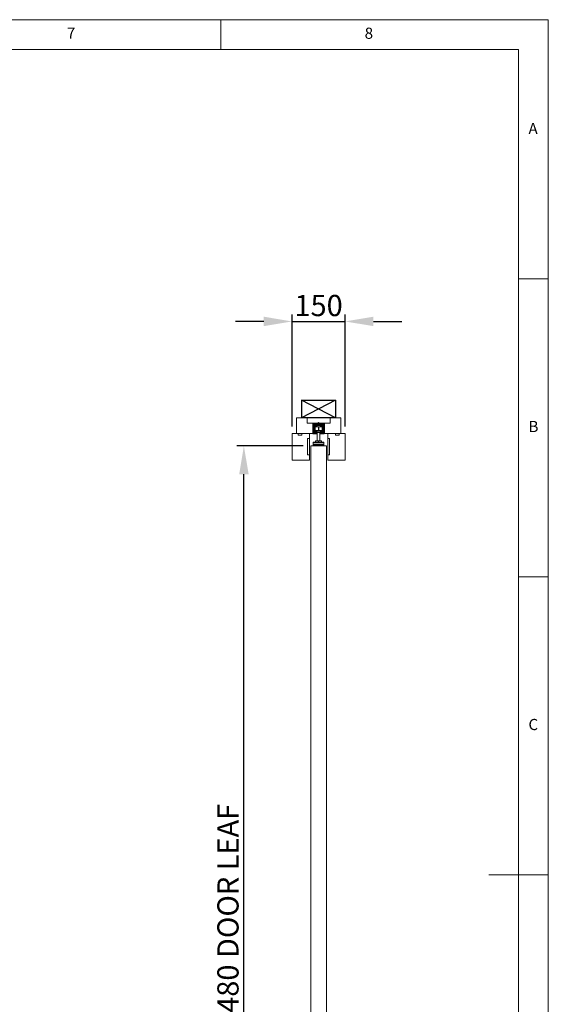
# Model space of a CAD drawing. Units: millimetres. Extents: x 0 to 36481, y -449 to 11877.
# Drawn here: x 34987 to 36480, y 2050 to 4830 of the extents above; entities that cross this region are included whole.
import ezdxf

# ---------------------------------------------------------------- set-up
doc = ezdxf.new("R2010")
doc.units = ezdxf.units.MM
doc.header["$PDSIZE"] = -1
doc.layers.add('DIM', color=1, linetype='Continuous')
doc.layers.add('StudWork', color=140, linetype='Continuous')
doc.styles.add('SLDTEXTSTYLE0', font='TXT', dxfattribs={"width": 0.75})
doc.dimstyles.new('ISO', dxfattribs={"dimtxt": 60, "dimasz": 80, "dimexe": 20, "dimexo": 20, "dimgap": 15, "dimtad": 1, "dimdec": 0, "dimtxsty": 'Standard', "dimcen": 2.5, "dimadec": 0, "dimazin": 0, "dimtfac": 1, "dimtmove": 0, "dimatfit": 1, "dimfxl": 1, "dimarcsym": 0})

# ---------------------------------------------------------------- blocks, each defined once
blk = doc.blocks.new('*D125')
at = {"layer": 'Defpoints', "color": 0}
for p in [(35620.3, 3626.6), (35807.9, 3626.6), (35809.4, 1146.6)]:
    blk.add_point(p, dxfattribs=at)
at = {"layer": 'DIM', "color": 0, "linetype": 'Continuous', "lineweight": -2}
for p, q in [((35787.9, 3626.6), (35600.3, 3626.6)), ((35620.3, 1226.6), (35620.3, 3546.6)), ((35789.4, 1146.6), (35600.3, 1146.6))]:
    blk.add_line(p, q, dxfattribs=at)
at = {"layer": 'DIM', "color": 0}
for points in [[(35633.7, 3546.6), (35607, 3546.6), (35620.3, 3626.6)], [(35607, 1226.6), (35633.7, 1226.6), (35620.3, 1146.6)]]:
    blk.add_solid(points, dxfattribs=at)
at = {"layer": 'DIM', "color": 0, "lineweight": 0, "insert": (35545.3, 2298), "char_height": 60, "attachment_point": 2, "rotation": 90}
blk.add_mtext('2480 DOOR LEAF', dxfattribs=at)
blk = doc.blocks.new('*D126')
at = {"layer": 'Defpoints', "color": 0}
for p in [(35906.4, 3978), (35756.4, 3661.6), (35906.4, 3661.6)]:
    blk.add_point(p, dxfattribs=at)
at = {"layer": 'DIM', "color": 0, "linetype": 'Continuous', "lineweight": -2}
for p, q in [((35676.4, 3978), (35596.4, 3978)), ((35756.4, 3681.6), (35756.4, 3998)), ((35756.4, 3978), (35906.4, 3978)), ((35906.4, 3681.6), (35906.4, 3998)), ((35986.4, 3978), (36066.4, 3978))]:
    blk.add_line(p, q, dxfattribs=at)
at = {"layer": 'DIM', "color": 0}
for points in [[(35676.4, 3964.7), (35676.4, 3991.4), (35756.4, 3978)], [(35986.4, 3991.4), (35986.4, 3964.7), (35906.4, 3978)]]:
    blk.add_solid(points, dxfattribs=at)
at = {"layer": 'DIM', "color": 0, "lineweight": 0, "insert": (35831.4, 4053), "char_height": 60, "attachment_point": 2}
blk.add_mtext('150', dxfattribs=at)

msp = doc.modelspace()

# ---------------------------------------------------------------- hatches: boundary and pattern name
at = {"linetype": 'Continuous', "lineweight": 0}
h = msp.add_hatch(dxfattribs=at)
h.set_pattern_fill('ANSI38', style=0)
h.set_pattern_definition([(45, (38654.4443, 2328.2446), (-2.245064, 2.245064), []), (135, (38654.4443, 2328.2446), (-6.735192, 2.245064), [7.9375, -4.7625])])
edge = h.paths.add_edge_path(flags=0)
edge.add_line((35815.9, 3661.1), (35825.9, 3661.1))
edge.add_line((35825.9, 3661.1), (35825.9, 3664.8))
edge.add_arc((35824.9, 3664.8), 1, 0, 106.835)
edge.add_arc((35828.9, 3651.4), 15, 106.835, 112.9932)
edge.add_arc((35822.9, 3665.6), 0.5, 180, 292.9932, ccw=False)
edge.add_line((35822.4, 3665.6), (35822.4, 3667.9))
edge.add_arc((35822.2, 3667.9), 0.2, 0, 90)
edge.add_line((35822.2, 3668.1), (35819.9, 3668.1))
edge.add_arc((35819.9, 3670.1), 2, 180, 270, ccw=False)
edge.add_line((35817.9, 3670.1), (35817.9, 3686.1))
edge.add_arc((35819.9, 3686.1), 2, 90, 180, ccw=False)
edge.add_line((35819.9, 3688.1), (35830.9, 3688.1))
edge.add_line((35830.9, 3688.1), (35831.4, 3688.6))
edge.add_line((35831.4, 3688.6), (35831.9, 3688.1))
edge.add_line((35831.9, 3688.1), (35842.9, 3688.1))
edge.add_arc((35842.9, 3686.1), 2, 0, 90, ccw=False)
edge.add_line((35844.9, 3686.1), (35844.9, 3670.1))
edge.add_arc((35842.9, 3670.1), 2, 270, 360, ccw=False)
edge.add_line((35842.9, 3668.1), (35840.6, 3668.1))
edge.add_arc((35840.6, 3667.9), 0.2, 90, 180)
edge.add_line((35840.4, 3667.9), (35840.4, 3665.6))
edge.add_arc((35839.9, 3665.6), 0.5, 247.0068, 360, ccw=False)
edge.add_arc((35833.8, 3651.4), 15, 67.0068, 73.165)
edge.add_arc((35837.9, 3664.8), 1, 73.165, 180)
edge.add_line((35836.9, 3664.8), (35836.9, 3661.1))
edge.add_line((35836.9, 3661.1), (35846.9, 3661.1))
edge.add_arc((35846.9, 3661.6), 0.5, 270, 360)
edge.add_line((35847.4, 3661.6), (35847.4, 3690.1))
edge.add_arc((35846.9, 3690.1), 0.5, 0, 90)
edge.add_line((35846.9, 3690.6), (35815.9, 3690.6))
edge.add_arc((35815.9, 3690.1), 0.5, 90, 180)
edge.add_line((35815.4, 3690.1), (35815.4, 3661.6))
edge.add_arc((35815.9, 3661.6), 0.5, 180, 270)

# ---------------------------------------------------------------- linework, layer by layer
at = {"color": 7, "linetype": 'Continuous', "lineweight": 0}
for p, q in [((36480.4, 4830.2), (29580.2, 4830.2)), ((35554.8, 4746), (35554.8, 4830.2)), ((36480.4, 0), (36480.4, 4830.2)), ((36396.3, 4746), (29664.3, 4746)), ((36396.3, 4746), (36396.3, 685)), ((36480.4, 4098.1), (36396.3, 4098.1)), ((36396.3, 3256.6), (36480.4, 3256.6)), ((36480.4, 2415.1), (36312.1, 2415.1))]:
    msp.add_line(p, q, dxfattribs=at)
at = {"color": 7, "linetype": 'Continuous', "lineweight": 15}
for p, q in [((35798.9, 3705.6), (35768.9, 3705.6)), ((35768.9, 3705.6), (35768.9, 3661.6)), ((35798.9, 3690.6), (35798.9, 3705.6)), ((35863.9, 3705.6), (35798.9, 3705.6)), ((35893.9, 3705.6), (35863.9, 3705.6)), ((35863.9, 3705.6), (35863.9, 3690.6)), ((35893.9, 3661.6), (35893.9, 3705.6)), ((35814.9, 3690.6), (35798.9, 3690.6)), ((35798.9, 3690.6), (35829.4, 3690.6)), ((35814.9, 3661.6), (35814.9, 3690.6)), ((35815.4, 3690.1), (35815.4, 3690.6)), ((35815.4, 3690.1), (35815.4, 3661.6)), ((35846.9, 3690.6), (35815.9, 3690.6)), ((35817.9, 3670.1), (35817.9, 3686.1)), ((35818.3, 3671.6), (35818.1, 3686.1)), ((35831.4, 3687.5), (35818.7, 3687.5)), ((35818.7, 3687.5), (35818.7, 3687.5)), ((35831.4, 3687.5), (35818.7, 3687.5)), ((35818.7, 3687.5), (35818.7, 3674.8)), ((35818.7, 3676.4), (35818.7, 3685.9)), ((35818.7, 3674.8), (35818.9, 3674.8)), ((35820.9, 3686.5), (35818.9, 3686.5)), ((35818.9, 3686.5), (35818.9, 3680.4)), ((35818.9, 3680.4), (35818.9, 3670.3)), ((35818.9, 3680.4), (35820.9, 3680.4)), ((35819.9, 3688.1), (35830.9, 3688.1)), ((35820.1, 3687.5), (35820.1, 3688.1)), ((35842.6, 3687.5), (35820.1, 3687.5)), ((35820.3, 3686.7), (35820.3, 3687.5)), ((35820.3, 3687.5), (35829.8, 3687.5)), ((35829.8, 3686.7), (35820.3, 3686.7)), ((35820.9, 3686.5), (35820.9, 3680.4)), ((35820.9, 3680.4), (35820.9, 3685.5)), ((35841.9, 3685.5), (35820.9, 3685.5)), ((35822.6, 3681.9), (35821.1, 3681.9)), ((35821.1, 3680.5), (35821.1, 3681.9)), ((35821.1, 3670.6), (35821.1, 3670.6)), ((35831, 3680.3), (35821.3, 3680.3)), ((35822.6, 3680.3), (35822.6, 3684.9)), ((35836.4, 3684.5), (35826.4, 3684.5)), ((35826.4, 3680.3), (35826.4, 3684.5)), ((35829.4, 3690.6), (35831.4, 3692.6)), ((35829.8, 3687.5), (35829.8, 3686.7)), ((35830.9, 3688.1), (35831.4, 3688.6)), ((35830.9, 3688.1), (35831.9, 3688.1)), ((35831.3, 3687.5), (35831.3, 3685.5)), ((35844, 3687.5), (35831.3, 3687.5)), ((35831.3, 3687.5), (35831.3, 3687.5)), ((35844, 3687.5), (35831.3, 3687.5)), ((35831.4, 3692.6), (35833.4, 3690.6)), ((35831.4, 3688.6), (35831.9, 3688.1)), ((35831.4, 3687.5), (35831.4, 3687.5)), ((35831.4, 3685.5), (35831.4, 3687.5)), ((35831.6, 3670.6), (35831.6, 3670.6)), ((35841.5, 3680.3), (35831.8, 3680.3)), ((35831.9, 3688.1), (35842.9, 3688.1)), ((35832.9, 3687.5), (35832.9, 3686.7)), ((35832.9, 3687.5), (35842.4, 3687.5)), ((35842.4, 3686.7), (35832.9, 3686.7)), ((35833.4, 3690.6), (35863.9, 3690.6)), ((35836.4, 3680.3), (35836.4, 3684.5)), ((35840.1, 3684.9), (35840.1, 3680.3)), ((35841.6, 3681.9), (35840.1, 3681.9)), ((35841.6, 3680.5), (35841.6, 3681.9)), ((35841.6, 3670.6), (35841.6, 3670.6)), ((35843.9, 3686.5), (35841.9, 3686.5)), ((35841.9, 3680.4), (35841.9, 3686.5)), ((35841.9, 3680.4), (35841.9, 3685.5)), ((35843.9, 3680.4), (35841.9, 3680.4)), ((35842.4, 3687.5), (35842.4, 3686.7)), ((35842.6, 3687.5), (35842.6, 3688.1)), ((35843.9, 3680.4), (35843.9, 3686.5)), ((35843.9, 3680.4), (35843.9, 3670.3)), ((35843.9, 3674.8), (35844, 3674.8)), ((35844, 3674.8), (35844, 3687.5)), ((35844, 3687.5), (35844, 3687.5)), ((35844, 3685.9), (35844, 3676.4)), ((35844.6, 3686.1), (35844.5, 3671.6)), ((35844.9, 3686.1), (35844.9, 3670.1)), ((35847.4, 3690.1), (35847.4, 3690.6)), ((35847.4, 3661.6), (35847.4, 3690.1)), ((35847.9, 3690.6), (35847.9, 3661.6)), ((35863.9, 3690.6), (35847.9, 3690.6)), ((35773.4, 3661.6), (35756.4, 3661.6)), ((35756.4, 3661.6), (35756.4, 3586.6)), ((35768.9, 3661.6), (35814.9, 3661.6)), ((35773.4, 3656.6), (35773.4, 3661.6)), ((35783.9, 3656.6), (35773.4, 3656.6)), ((35783.9, 3661.6), (35783.9, 3656.6)), ((35805.4, 3661.6), (35783.9, 3661.6)), ((35800.4, 3647.1), (35805.4, 3647.1)), ((35800.4, 3601.1), (35800.4, 3647.1)), ((35805.4, 3647.1), (35805.4, 3661.6)), ((35805.4, 3601.1), (35805.4, 3647.1)), ((35814.9, 3661.6), (35815.4, 3661.6)), ((35815.4, 3660.6), (35815.4, 3661.6)), ((35827.4, 3660.6), (35815.4, 3660.6)), ((35815.9, 3661.1), (35825.9, 3661.1)), ((35818.9, 3670.3), (35821.9, 3670.3)), ((35818.9, 3669.8), (35818.9, 3670.3)), ((35818.9, 3669.8), (35820.9, 3669.8)), ((35822.2, 3668.1), (35819.9, 3668.1)), ((35821.1, 3669.6), (35820.3, 3669.6)), ((35820.9, 3669.8), (35820.9, 3670.3)), ((35821.1, 3668.8), (35821.1, 3670.3)), ((35821.1, 3668.8), (35822.6, 3668.8)), ((35821.3, 3670.3), (35831, 3670.3)), ((35821.9, 3670.3), (35823.5, 3670.3)), ((35822.4, 3665.6), (35822.4, 3667.9)), ((35822.6, 3665.7), (35822.6, 3670.3)), ((35823.5, 3670.3), (35823.5, 3670.3)), ((35825.9, 3661.1), (35825.9, 3664.8)), ((35826.4, 3666.2), (35826.4, 3670.3)), ((35826.4, 3666.2), (35836.4, 3666.2)), ((35826.4, 3666.2), (35826.4, 3665.4)), ((35826.4, 3665.4), (35826.9, 3665.4)), ((35826.8, 3666.2), (35827.2, 3664)), ((35831.4, 3664), (35827.2, 3664)), ((35827.4, 3664), (35827.4, 3641.1)), ((35835.5, 3664), (35831.4, 3664)), ((35831.8, 3670.3), (35841.5, 3670.3)), ((35835.3, 3641.1), (35835.3, 3664)), ((35847.4, 3660.6), (35835.3, 3660.6)), ((35835.5, 3664), (35835.9, 3666.2)), ((35835.8, 3665.4), (35836.4, 3665.4)), ((35836.4, 3666.2), (35836.4, 3670.3)), ((35836.4, 3666.2), (35836.4, 3665.4)), ((35836.9, 3664.8), (35836.9, 3661.1)), ((35836.9, 3661.1), (35846.9, 3661.1)), ((35839.3, 3670.3), (35839.3, 3670.3)), ((35840.9, 3670.3), (35839.3, 3670.3)), ((35840.1, 3670.3), (35840.1, 3665.7)), ((35840.1, 3668.8), (35841.6, 3668.8)), ((35840.4, 3667.9), (35840.4, 3665.6)), ((35842.9, 3668.1), (35840.6, 3668.1)), ((35840.9, 3670.3), (35843.9, 3670.3)), ((35841.6, 3668.8), (35841.6, 3670.3)), ((35842.5, 3669.6), (35841.6, 3669.6)), ((35841.9, 3670.3), (35841.9, 3669.8)), ((35841.9, 3669.8), (35843.9, 3669.8)), ((35843.9, 3669.8), (35843.9, 3670.3)), ((35847.4, 3661.6), (35847.9, 3661.6)), ((35847.4, 3660.6), (35847.4, 3661.6)), ((35847.9, 3661.6), (35893.9, 3661.6)), ((35878.9, 3661.6), (35857.4, 3661.6)), ((35857.4, 3661.6), (35857.4, 3647.1)), ((35857.4, 3647.1), (35862.4, 3647.1)), ((35857.4, 3647.1), (35857.4, 3601.1)), ((35862.4, 3647.1), (35862.4, 3601.1)), ((35878.9, 3656.6), (35878.9, 3661.6)), ((35889.4, 3656.6), (35878.9, 3656.6)), ((35906.4, 3661.6), (35889.4, 3661.6)), ((35889.4, 3661.6), (35889.4, 3656.6)), ((35906.4, 3586.6), (35906.4, 3661.6)), ((35809.4, 3626.6), (35809.4, 1146.6)), ((35809.4, 3626.6), (35853.4, 3626.6)), ((35816.4, 3635.3), (35815.9, 3636.5)), ((35816, 3635.9), (35815.9, 3636.5)), ((35816, 3635.9), (35816.4, 3635)), ((35816.4, 3637.1), (35846.4, 3637.1)), ((35816.4, 3637.1), (35816.4, 3635.3)), ((35816.4, 3635.3), (35816.4, 3630.5)), ((35816.4, 3635.3), (35846.4, 3635.3)), ((35816.4, 3630.5), (35816.4, 3629.6)), ((35816.4, 3630.5), (35846.4, 3630.5)), ((35816.4, 3626.6), (35816.4, 3629.6)), ((35816.4, 3629.6), (35818.4, 3629.6)), ((35818.4, 3629.6), (35818.4, 3626.6)), ((35818.4, 3629.6), (35844.4, 3629.6)), ((35823.1, 3641.1), (35822.9, 3640.9)), ((35831.4, 3640.9), (35822.9, 3640.9)), ((35822.9, 3640.9), (35822.9, 3637.3)), ((35822.9, 3637.3), (35831.4, 3637.3)), ((35823.1, 3637.1), (35822.9, 3637.3)), ((35823.1, 3641.1), (35831.4, 3641.1)), ((35831.4, 3640.9), (35831.4, 3641.1)), ((35831.4, 3641.1), (35839.7, 3641.1)), ((35839.9, 3640.9), (35831.4, 3640.9)), ((35831.4, 3640.9), (35831.4, 3637.3)), ((35831.4, 3637.3), (35839.9, 3637.3)), ((35831.4, 3637.3), (35831.4, 3637.1)), ((35839.9, 3640.9), (35839.7, 3641.1)), ((35839.9, 3637.3), (35839.7, 3637.1)), ((35839.9, 3640.9), (35839.9, 3637.3)), ((35844.4, 3626.6), (35844.4, 3629.6)), ((35844.4, 3629.6), (35846.4, 3629.6)), ((35846.4, 3637.1), (35846.4, 3635.3)), ((35846.4, 3635.3), (35846.4, 3630.5)), ((35846.4, 3630.5), (35846.4, 3629.6)), ((35846.4, 3629.6), (35846.4, 3626.6)), ((35853.4, 1146.6), (35853.4, 3626.6)), ((35805.4, 3601.1), (35800.4, 3601.1)), ((35805.4, 3586.6), (35805.4, 3601.1)), ((35857.4, 3601.1), (35857.4, 3586.6)), ((35862.4, 3601.1), (35857.4, 3601.1)), ((35756.4, 3586.6), (35805.4, 3586.6)), ((35857.4, 3586.6), (35906.4, 3586.6))]:
    msp.add_line(p, q, dxfattribs=at)
at = {"color": 140, "linetype": 'Continuous', "lineweight": 15}
msp.add_line((35863.9, 3705.6), (35798.9, 3705.6), dxfattribs=at)
at = {"color": 8, "linetype": 'Continuous', "lineweight": 15}
for p, q in [((35818.8, 3674.8), (35818.9, 3671.6)), ((35820.3, 3686.7), (35820.5, 3686.5)), ((35820.9, 3686.1), (35821.5, 3685.5)), ((35820.9, 3684.5), (35820.9, 3684.5)), ((35821.3, 3680.3), (35821.3, 3676.3)), ((35821.3, 3676.3), (35821.3, 3670.3)), ((35823.3, 3685.4), (35823.3, 3680.3)), ((35828.7, 3685.5), (35829.8, 3686.7)), ((35830.6, 3685.9), (35830.2, 3685.5)), ((35830.6, 3685.5), (35830.6, 3685.9)), ((35831, 3676.3), (35831, 3680.3)), ((35831, 3670.3), (35831, 3676.3)), ((35831.8, 3680.3), (35831.8, 3670.4)), ((35831.8, 3670.4), (35831.8, 3670.3)), ((35832.5, 3685.5), (35832.1, 3685.9)), ((35832.1, 3685.9), (35832.1, 3685.5)), ((35832.9, 3686.7), (35834.1, 3685.5)), ((35839.4, 3680.3), (35839.4, 3685.4)), ((35841.2, 3685.5), (35841.9, 3686.1)), ((35841.5, 3670.3), (35841.5, 3680.3)), ((35841.9, 3684.5), (35841.9, 3684.5)), ((35842.2, 3686.5), (35842.4, 3686.7)), ((35843.9, 3671.6), (35843.9, 3674.8)), ((35820.3, 3669.6), (35820.3, 3669.8)), ((35820.9, 3670.2), (35821.1, 3670.2)), ((35821.9, 3670.3), (35821.9, 3670.3)), ((35823.3, 3670.3), (35823.3, 3665.3)), ((35839.4, 3665.3), (35839.4, 3670.3)), ((35840.9, 3670.3), (35840.9, 3670.3)), ((35841.6, 3670.2), (35841.9, 3670.2)), ((35842.5, 3669.8), (35842.5, 3669.6))]:
    msp.add_line(p, q, dxfattribs=at)
at = {"color": 8, "linetype": 'Continuous', "lineweight": 15, "flags": 128}
for points in [[(35818.9, 3685.9), (35818.9, 3685.9), (35818.7, 3685.9)], [(35818.9, 3676.4), (35818.9, 3676.4), (35818.7, 3676.4)], [(35843.9, 3685.9), (35843.9, 3685.9), (35844, 3685.9)], [(35844, 3676.4), (35843.9, 3676.4), (35843.9, 3676.4)]]:
    msp.add_lwpolyline(points, dxfattribs=at)
at = {"color": 7, "linetype": 'Continuous', "lineweight": 15, "flags": 128}
for points in [[(35831, 3674.5), (35831.2, 3674.3), (35831.8, 3673.7)], [(35831.8, 3679.7), (35831.2, 3679.1), (35831.1, 3678.9)]]:
    msp.add_lwpolyline(points, dxfattribs=at)
at = {"color": 7, "linetype": 'Continuous', "lineweight": 15}
for centre, radius, start, end in [((35815.9, 3690.1), 0.5, 90, 180), ((35819.9, 3686.1), 2, 90, 180), ((35820.1, 3686.1), 2, 90, 180.5), ((35818.4, 3703.3), 17.2, 269.0004, 270.9996), ((35818.6, 3688.7), 17.2, 268.9997, 271.0003), ((35820.3, 3671.6), 2, 180.5, 225.7927), ((35821.3, 3680.2), 0.15, 90, 180), ((35821.3, 3670.5), 0.15, 180, 270), ((35823.1, 3684.9), 0.5, 68.0255, 180), ((35828.9, 3699.3), 15, 248.0255, 260.2122), ((35831, 3680.2), 0.15, 0, 90), ((35831, 3670.5), 0.15, 270, 0), ((35831.8, 3680.2), 0.15, 90, 180), ((35831.8, 3670.5), 0.15, 180, 270), ((35833.8, 3699.3), 15, 279.7878, 291.9745), ((35839.6, 3684.9), 0.5, 0, 111.9745), ((35841.5, 3680.2), 0.15, 0, 90), ((35841.5, 3670.5), 0.15, 270, 0), ((35842.6, 3686.1), 2, 359.5, 90), ((35842.9, 3686.1), 2, 0, 90), ((35844.2, 3688.7), 17.2, 268.9997, 271.0003), ((35842.5, 3671.6), 2, 314.2073, 359.5), ((35844.3, 3703.3), 17.2, 269.0004, 270.9996), ((35846.9, 3690.1), 0.5, 0, 90), ((35815.9, 3661.6), 0.5, 180, 270), ((35819.9, 3670.1), 2, 180, 270), ((35820.3, 3671.6), 2, 243.8314, 270), ((35822.2, 3667.9), 0.2, 0, 90), ((35822.9, 3665.6), 0.5, 180, 292.9932), ((35823.1, 3665.7), 0.5, 180, 290.0777), ((35828.9, 3651.4), 15, 106.835, 112.9932), ((35828.9, 3651.4), 15, 99.7878, 106.668), ((35824.9, 3664.8), 1, 0, 106.835), ((35833.8, 3651.4), 15, 73.3055, 80.2122), ((35837.9, 3664.8), 1, 73.165, 180), ((35833.8, 3651.4), 15, 67.0068, 73.165), ((35839.6, 3665.7), 0.5, 248.0255, 0), ((35839.9, 3665.6), 0.5, 247.0068, 0), ((35840.6, 3667.9), 0.2, 90, 180), ((35842.5, 3671.6), 2, 270, 296.1686), ((35842.9, 3670.1), 2, 270, 0), ((35846.9, 3661.6), 0.5, 270, 0)]:
    msp.add_arc(centre, radius, start, end, dxfattribs=at)
at = {"color": 8, "linetype": 'Continuous', "lineweight": 15}
for centre, start, end in [((35831.3, 3610.8), 89.986, 90.5454), ((35831.4, 3610.8), 89.4547, 90.0138)]:
    msp.add_arc(centre, 75.1, start, end, dxfattribs=at)
at = {"color": 7, "linetype": 'Continuous', "lineweight": 15}
for centre, major_axis, ratio, start_param, end_param in [((35821.3, 3684.9), (2.09, -2.09), 0.677661, 2.545969, 3.737121), ((35828.9, 3684.9), (1.61, 1.61), 0.43894, 5.686547, 6.877699), ((35833.8, 3684.9), (-1.61, 1.61), 0.43894, 5.688672, 6.879823), ((35841.5, 3684.9), (2.09, 2.09), 0.677661, 5.687657, 6.878809)]:
    msp.add_ellipse(centre, major_axis=major_axis, ratio=ratio, start_param=start_param, end_param=end_param, dxfattribs=at)
at = {"color": 8, "linetype": 'Continuous', "lineweight": 15}
for centre, major_axis, ratio, start_param, end_param in [((35821.3, 3677.3), (2.09, 2.09), 0.677661, 2.546065, 2.862444), ((35821.3, 3684.9), (-1.61, 1.61), 0.43894, 5.688672, 6.39515), ((35828.9, 3684.9), (2.09, 2.09), 0.677661, 6.008082, 6.878809), ((35833.8, 3684.9), (2.09, -2.09), 0.677661, 2.545969, 3.416696), ((35841.5, 3684.9), (1.61, 1.61), 0.43894, 6.171221, 6.877699), ((35841.5, 3677.3), (2.09, -2.09), 0.677661, 0.279148, 0.595528)]:
    msp.add_ellipse(centre, major_axis=major_axis, ratio=ratio, start_param=start_param, end_param=end_param, dxfattribs=at)
at = {"color": 7, "linetype": 'Continuous', "lineweight": 15}
for points, knots in [([(35821.1, 3679.7), (35820.8, 3679.8), (35820.2, 3679.9), (35819.4, 3680.1), (35819, 3680.3), (35818.9, 3680.4), (35818.9, 3680.4)], [0, 0, 0, 0, 0.250001, 0.500001, 0.749985, 1, 1, 1, 1]), ([(35821.1, 3680.1), (35821, 3680.1), (35820.9, 3680.3), (35820.9, 3680.4), (35820.9, 3680.4)], [0, 0, 0, 0, 0.499996, 1, 1, 1, 1]), ([(35821.1, 3680.1), (35821.1, 3680.1), (35821.1, 3680.2), (35821.1, 3679.8), (35821.1, 3679.4), (35821.1, 3678.7), (35821.1, 3677.7), (35821.1, 3676.8), (35821.1, 3676.2)], [0, 0, 0, 0, 0.137875, 0.283995, 0.433217, 0.582443, 0.728562, 1, 1, 1, 1]), ([(35821.1, 3676.2), (35821.1, 3675.6), (35821.1, 3674.7), (35821.1, 3673.5), (35821.1, 3672.6), (35821.1, 3671.8), (35821.1, 3671), (35821.1, 3670.7), (35821.1, 3670.6)], [0, 0, 0, 0, 0.239456, 0.368359, 0.499998, 0.63164, 0.760538, 1, 1, 1, 1]), ([(35831.1, 3676.2), (35831.1, 3676.8), (35831.1, 3677.7), (35831.1, 3678.7), (35831.1, 3679.4), (35831.1, 3679.8), (35831.1, 3680.2), (35831.1, 3680.1), (35831.1, 3680.1)], [0, 0, 0, 0, 0.271438, 0.417557, 0.566783, 0.716005, 0.862125, 1, 1, 1, 1]), ([(35831.1, 3670.6), (35831.1, 3670.7), (35831.1, 3671), (35831.1, 3671.8), (35831.1, 3672.6), (35831.1, 3673.5), (35831.1, 3674.7), (35831.1, 3675.6), (35831.1, 3676.2)], [0, 0, 0, 0, 0.239462, 0.36836, 0.500002, 0.631641, 0.760544, 1, 1, 1, 1]), ([(35831.6, 3680.1), (35831.6, 3680.1), (35831.6, 3680.2), (35831.6, 3679.8), (35831.6, 3679.4), (35831.6, 3678.7), (35831.6, 3677.7), (35831.6, 3676.8), (35831.6, 3676.2)], [0, 0, 0, 0, 0.1378611, 0.283983, 0.433207, 0.582434, 0.7285553, 1, 1, 1, 1]), ([(35831.6, 3676.2), (35831.6, 3675.6), (35831.6, 3674.7), (35831.6, 3673.5), (35831.6, 3672.6), (35831.6, 3671.8), (35831.6, 3671), (35831.6, 3670.7), (35831.6, 3670.6)], [0, 0, 0, 0, 0.239457, 0.36836, 0.500001, 0.631641, 0.760542, 1, 1, 1, 1]), ([(35843.9, 3680.4), (35843.8, 3680.4), (35843.8, 3680.3), (35843.3, 3680.1), (35842.6, 3679.9), (35841.9, 3679.8), (35841.6, 3679.7)], [0, 0, 0, 0, 0.250015, 0.499999, 0.749999, 1, 1, 1, 1]), ([(35841.6, 3676.2), (35841.6, 3676.8), (35841.6, 3677.7), (35841.6, 3678.7), (35841.6, 3679.4), (35841.6, 3679.8), (35841.6, 3680.2), (35841.6, 3680.1), (35841.6, 3680.1)], [0, 0, 0, 0, 0.271445, 0.417566, 0.566793, 0.716017, 0.862139, 1, 1, 1, 1]), ([(35841.6, 3670.6), (35841.6, 3670.7), (35841.6, 3671), (35841.6, 3671.8), (35841.6, 3672.6), (35841.6, 3673.5), (35841.6, 3674.7), (35841.6, 3675.6), (35841.6, 3676.2)], [0, 0, 0, 0, 0.2394583, 0.3683588, 0.4999989, 0.6316399, 0.7605428, 1, 1, 1, 1]), ([(35841.9, 3680.4), (35841.9, 3680.4), (35841.8, 3680.3), (35841.7, 3680.1), (35841.7, 3680.1)], [0, 0, 0, 0, 0.500004, 1, 1, 1, 1]), ([(35815.9, 3636.5), (35815.9, 3636.7), (35816.1, 3637), (35816.3, 3637.1), (35816.4, 3637.1)], [0, 0, 0, 0, 0.499965, 1, 1, 1, 1])]:
    msp.add_open_spline(points, degree=3, knots=knots, dxfattribs=at)
at = {"layer": 'StudWork', "color": 140}
for p, q in [((35879.4, 3755.6), (35783.4, 3705.6)), ((35879.4, 3705.6), (35783.4, 3755.6))]:
    msp.add_line(p, q, dxfattribs=at)
at = {"layer": 'StudWork', "color": 140, "linetype": 'Continuous', "lineweight": 25}
for p, q in [((35783.4, 3755.6), (35879.4, 3755.6)), ((35783.4, 3755.6), (35783.4, 3705.6)), ((35879.4, 3755.6), (35879.4, 3705.6)), ((35879.4, 3705.6), (35783.4, 3705.6))]:
    msp.add_line(p, q, dxfattribs=at)

# ---------------------------------------------------------------- texts
at = {"color": 7, "linetype": 'Continuous', "lineweight": 0, "char_height": 31.5, "attachment_point": 1, "style": 'SLDTEXTSTYLE0'}
for s, insert in [('7', (35120, 4807.7)), ('8', (35961.5, 4807.7)), ('A', (36424.3, 4538.5)), ('B', (36424.3, 3697)), ('C', (36424.3, 2855.5))]:
    msp.add_mtext(s, dxfattribs=dict(at, insert=insert))

# ---------------------------------------------------------------- dimensions: what is measured, and where the dimension line sits
at = {"layer": 'DIM', "linetype": 'Continuous', "lineweight": 0}
dim = msp.add_linear_dim(base=(35906.4, 3978), p1=(35756.4, 3661.6), p2=(35906.4, 3661.6), angle=0, dimstyle='ISO', dxfattribs=at)
dim.commit()
dim.dimension.update_dxf_attribs({"geometry": '*D126', "text_midpoint": (35831.4, 3978), "dimtype": 160})
dim = msp.add_linear_dim(base=(35620.3, 3626.6), p1=(35809.4, 1146.6), p2=(35807.9, 3626.6), angle=90, text='<> DOOR LEAF', dimstyle='ISO', dxfattribs=at)
dim.commit()
dim.dimension.update_dxf_attribs({"geometry": '*D125', "text_midpoint": (35620.3, 2298), "dimtype": 160})

doc.saveas('drawing.dxf')
